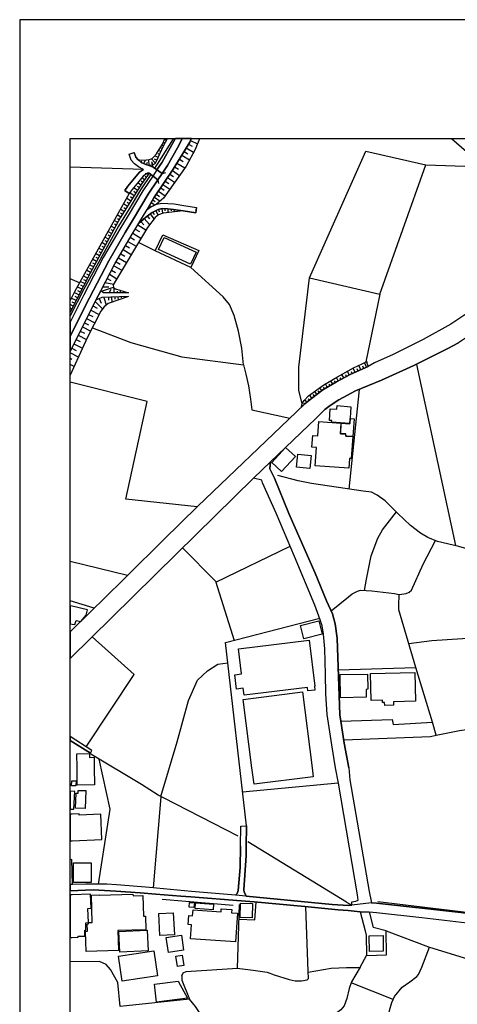
# Model space of a CAD drawing. Extents: x -10 to 410, y -24 to 273.
# Drawn here: x -10 to 76, y 78 to 273 of the extents above; entities that cross this region are included whole.
import ezdxf

# ---------------------------------------------------------------- set-up
doc = ezdxf.new("R2010")
doc.units = 0
for name, color, linetype in [('05_DM_LINE', 7, 'Continuous'), ('06_HOUSE_POLY', 160, 'Continuous'), ('08_ROAD_LINE', 3, 'Continuous'), ('09_ROAD_POLY', 5, 'Continuous'), ('12_KASEN_LINE', 4, 'Continuous'), ('13_KASEN_POLY', 253, 'Continuous'), ('印刷レイアウト', 1, 'Continuous'), ('印刷用フレーム', 1, 'Continuous'), ('背景', 3, 'Continuous')]:
    doc.layers.add(name, color=color, linetype=linetype)

msp = doc.modelspace()

# ---------------------------------------------------------------- linework, layer by layer
at = {"layer": '05_DM_LINE', "color": 253}
for p, q in [((18.722371, 249.271779), (18.382513, 249.45523)), ((18.422648, 249.545147), (18.447108, 249.592)), ((18.479492, 249.647122), (18.447108, 249.592)), ((18.902205, 249.592), (18.87275, 249.545147)), ((18.935967, 249.647122), (18.902205, 249.592)), ((20.43734, 249.545147), (20.462661, 249.592)), ((20.491256, 249.647122), (20.462661, 249.592)), ((21.847418, 249.592), (21.822096, 249.545147)), ((21.876356, 249.647122), (21.847418, 249.592)), ((23.632666, 249.545147), (23.652131, 249.592)), ((23.676591, 249.647122), (23.652131, 249.592)), ((25.257545, 249.592), (25.232224, 249.545147)), ((25.28614, 249.647122), (25.257545, 249.592)), ((17.862131, 247.607625), (17.672651, 247.69358)), ((18.127748, 248.170209), (17.817173, 248.338158)), ((18.422648, 248.720908), (18.267447, 248.806863)), ((22.657015, 247.802962), (24.077945, 246.916195)), ((23.102294, 248.51782), (23.782011, 248.092006)), ((23.482288, 249.217002), (24.847407, 248.611526)), ((16.517338, 244.79126), (15.747876, 245.615499)), ((16.827913, 245.330417), (16.382635, 245.537295)), ((17.087674, 245.900581), (16.422598, 246.201337)), ((17.342611, 246.466954), (17.087674, 246.588222)), ((17.602371, 247.03729), (17.157092, 247.24055)), ((21.272259, 245.537295), (22.052573, 245.060838)), ((21.747854, 246.310719), (23.257667, 245.392773)), ((22.207775, 247.072602), (22.942097, 246.623362)), ((14.152108, 243.502105), (-0.352778, 243.934292)), ((13.171634, 245.353844), (13.261551, 245.467015)), ((13.667727, 244.96696), (13.827924, 245.177972)), ((14.216531, 244.670165), (14.581883, 245.392773)), ((14.786867, 244.416261), (14.937245, 244.935782)), ((15.386485, 244.295166), (15.167722, 245.467015)), ((15.997818, 244.427974), (15.857258, 245.013985)), ((16.067236, 243.963059), (15.922715, 244.697553)), ((17.882629, 242.736605), (16.067236, 243.963059)), ((20.347423, 244.017836), (21.09742, 243.560844)), ((20.80252, 244.763871), (22.352296, 243.822499)), ((60.952869, 218.853825), (70.082716, 244.44365)), ((14.392403, 241.470877), (13.847389, 241.853799)), ((14.747765, 241.986608), (14.523145, 242.146804)), ((15.28296, 242.75607), (14.536925, 242.646688)), ((15.103299, 242.502166), (14.837682, 242.68579)), ((15.28296, 242.75607), (17.027212, 241.470877)), ((17.882629, 242.736605), (18.622808, 242.881127)), ((18.952848, 241.908404), (20.332781, 240.970993)), ((19.417764, 242.596045), (20.116946, 242.127167)), ((19.892326, 243.295227), (21.302576, 242.341969)), ((13.02315, 239.381082), (12.206835, 239.896813)), ((13.357152, 239.912316), (12.98801, 240.146754)), ((13.693221, 240.435798), (13.017293, 240.861612)), ((14.032907, 240.96307), (13.738007, 241.16633)), ((17.027212, 241.470877), (17.137455, 240.732593)), ((17.577911, 239.877176), (18.24781, 239.427935)), ((18.031974, 240.54518), (19.382624, 239.631196)), ((18.487071, 241.220935), (19.172645, 240.763943)), ((11.687314, 237.26786), (10.818117, 237.818559)), ((12.357213, 238.326366), (11.447019, 238.896701)), ((12.023211, 237.795132), (11.572076, 238.080386)), ((12.687253, 238.85381), (12.251793, 239.13114)), ((16.327858, 238.03336), (17.446997, 237.27165)), ((16.707852, 238.591983), (17.337615, 238.162379)), ((17.132632, 239.220885), (18.447108, 238.326366)), ((11.023272, 236.213144), (10.202823, 236.728703)), ((10.687203, 235.681911), (10.29274, 235.931852)), ((11.353312, 236.740416), (10.933355, 237.006033)), ((15.036808, 235.888961), (15.157903, 235.818509)), ((15.357202, 236.420194), (15.568214, 236.295138)), ((15.677596, 236.963142), (16.447058, 236.502188)), ((15.997818, 237.498337), (16.50752, 237.19758)), ((9.687264, 234.095961), (8.982225, 234.541239)), ((10.353373, 235.158428), (9.591663, 235.638847)), ((10.017304, 234.627195), (9.652124, 234.857671)), ((14.331769, 233.802955), (15.357202, 232.603718)), ((14.933455, 234.310763), (15.35324, 233.720962)), ((15.523256, 234.732614), (16.232256, 233.728714)), ((16.042776, 235.072473), (16.307359, 234.588093)), ((16.60226, 235.353765), (17.047711, 234.447533)), ((17.167772, 235.611631), (17.267335, 235.111575)), ((17.782033, 235.736515), (17.962728, 234.841996)), ((18.40215, 235.732726), (18.382513, 235.326377)), ((19.02709, 235.693624), (18.962667, 234.982728)), ((19.647207, 235.631095), (19.622747, 235.342052)), ((20.27232, 235.568567), (20.197045, 235.111575)), ((20.887442, 235.470898), (20.866943, 235.322415)), ((21.507559, 235.377192), (21.482237, 235.240422)), ((8.472523, 231.912287), (7.732172, 232.318636)), ((9.07197, 233.006105), (8.34161, 233.408492)), ((8.77328, 232.463158), (8.407928, 232.662284)), ((9.372899, 233.556803), (9.011509, 233.756102)), ((13.03693, 232.525686), (14.636488, 231.552964)), ((13.652052, 233.217117), (14.238063, 232.5374)), ((7.273286, 229.717072), (6.511575, 230.138924)), ((7.872904, 230.818641), (7.122907, 231.22878)), ((7.571975, 230.267771), (7.193187, 230.478783)), ((8.171594, 231.361589), (7.796596, 231.568639)), ((11.568114, 230.09586), (12.386496, 229.615442)), ((12.052494, 230.912348), (13.671689, 229.927912)), ((12.546693, 231.720912), (13.353362, 231.232742)), ((6.071981, 227.525647), (5.296662, 227.951461)), ((6.6716, 228.623254), (5.902138, 229.045106)), ((6.37291, 228.076345), (5.988093, 228.287358)), ((6.972356, 229.170163), (6.587712, 229.381175)), ((10.616923, 228.46323), (11.433411, 227.990563)), ((11.091657, 229.275583), (12.72825, 228.326459)), ((16.492017, 227.40059), (13.161815, 229.060782)), ((5.472362, 226.431829), (4.693081, 226.857643)), ((5.171605, 225.881131), (4.777142, 226.095932)), ((5.773291, 226.978738), (5.382617, 227.19354)), ((9.202884, 226.037366), (10.81226, 225.103745)), ((9.671589, 226.84593), (10.48222, 226.373263)), ((10.142361, 227.650704), (11.767413, 226.70537)), ((4.273296, 224.236614), (3.478341, 224.67018)), ((4.872915, 225.33026), (4.087606, 225.763997)), ((4.571986, 224.787313), (4.177523, 225.002287)), ((8.292689, 224.435741), (9.911884, 223.580324)), ((8.73814, 225.236553), (9.536886, 224.77181)), ((3.097485, 222.033476), (2.257571, 222.463079)), ((3.671611, 223.142796), (2.872865, 223.576362)), ((3.382567, 222.588136), (2.972428, 222.795186)), ((3.972367, 223.685744), (3.572047, 223.908469)), ((7.417807, 222.767798), (8.917802, 221.896705)), ((7.853267, 223.60375), (8.632548, 223.146758)), ((1.501717, 221.103817), (-0.352778, 221.861049)), ((1.956814, 219.806911), (1.04283, 220.271654)), ((2.52715, 220.916231), (1.652096, 221.365472)), ((2.241896, 220.361571), (1.792828, 220.592048)), ((2.812231, 221.470892), (2.382628, 221.693617)), ((5.857179, 219.400562), (8.232228, 220.240476)), ((6.11315, 220.291291), (7.296712, 220.306966)), ((6.546715, 221.11553), (8.286833, 220.8382)), ((6.982175, 221.943559), (7.683424, 221.53342)), ((1.386479, 218.693628), (0.443212, 219.178008)), ((1.103292, 218.138968), (0.63252, 218.377196)), ((1.671733, 219.25225), (1.206817, 219.486517)), ((7.241935, 218.232674), (7.261572, 217.63116)), ((7.382667, 219.103767), (7.747847, 219.846012)), ((7.867048, 218.256101), (7.898226, 217.240487)), ((8.398282, 219.111518), (8.392425, 220.068566)), ((8.491988, 218.275566), (8.501807, 217.861637)), ((9.023222, 219.111518), (9.023222, 219.443625)), ((9.116928, 218.295203), (9.136565, 217.658377)), ((9.648162, 219.111518), (9.642306, 219.588147)), ((9.738079, 218.318629), (9.747898, 218.092114)), ((10.273275, 219.111518), (10.273275, 219.25225)), ((10.363019, 218.338094), (10.372838, 218.076439)), ((10.898215, 219.111518), (10.898215, 219.205397)), ((10.988132, 218.357731), (10.991922, 218.322591)), ((0.242018, 216.467063), (-0.352778, 216.775054)), ((0.81821, 217.580345), (-0.117478, 218.060764)), ((0.5271, 217.025685), (0.068213, 217.263913)), ((4.158058, 216.517878), (5.007619, 216.092064)), ((4.581805, 217.373295), (6.071981, 215.951332)), ((5.402082, 217.951382), (5.818077, 217.068576)), ((6.327951, 218.201324), (6.80837, 216.701329)), ((-0.043236, 215.912402), (-0.352778, 216.071738)), ((3.318144, 214.845973), (4.152201, 214.431873)), ((3.738101, 215.681925), (5.407939, 214.842011)), ((2.077909, 212.361542), (3.728282, 211.537303)), ((2.488048, 213.185782), (3.318144, 212.771681)), ((2.902148, 214.017772), (4.568197, 213.185782)), ((1.247814, 210.713064), (2.908005, 209.881074)), ((1.661914, 211.541265), (2.488048, 211.127165)), ((0.402043, 209.017733), (2.107193, 208.162316)), ((0.827856, 209.873322), (1.667771, 209.447508)), ((1.286915, 206.381029), (-0.352778, 207.20544)), ((-0.033417, 208.146813), (0.831818, 207.713075)), ((-0.027561, 205.920247), (-0.352778, 206.084923)), ((0.443212, 204.545138), (-0.352778, 204.94184)), ((57.217524, 203.877134), (56.827884, 204.740474)), ((57.787859, 204.131037), (57.587699, 204.576488)), ((58.357161, 204.388902), (57.947023, 205.302886)), ((68.197043, 204.951487), (75.917674, 169.103718)), ((53.837713, 202.252254), (53.472361, 202.931972)), ((54.392373, 202.545087), (54.207716, 202.89287)), ((54.942211, 202.842055), (54.567212, 203.541237)), ((55.507551, 203.107671), (55.332712, 203.490422)), ((56.077886, 203.361575), (55.707711, 204.181852)), ((56.647188, 203.62323), (56.45788, 204.041292)), ((50.567112, 200.420152), (50.192113, 201.068519)), ((51.10713, 200.732623), (50.922645, 201.056806)), ((51.647321, 201.045093), (51.277146, 201.685881)), ((52.18734, 201.361525), (52.002683, 201.681919)), ((52.737177, 201.662282), (52.382677, 202.322534)), ((53.287876, 201.955287), (53.10718, 202.291184)), ((47.502699, 198.271791), (47.032099, 198.892769)), ((48.002755, 198.64679), (47.772278, 198.951508)), ((48.502638, 199.021788), (48.057359, 199.611589)), ((48.997871, 199.396787), (48.782035, 199.681868)), ((49.497754, 199.771785), (49.082792, 200.326446)), ((50.027093, 200.107682), (49.842608, 200.420152)), ((54.872792, 180.283397), (56.917801, 199.998301)), ((46.062305, 197.072553), (45.897285, 197.248253)), ((46.5379, 197.47873), (46.132585, 197.96311)), ((47.017285, 197.873366), (46.781985, 198.158447)), ((45.607208, 196.642778), (45.512467, 196.740446)), ((28.482155, 161.818547), (43.1872, 168.978833)), ((11.007597, 163.185733), (-0.352778, 165.938192)), ((11.007597, 163.185733), (5.902138, 158.166229)), ((4.408, 156.693623), (-0.352778, 158.173463)), ((52.747857, 144.498329), (68.116945, 144.951359)), ((33.787946, 120.380938), (52.742, 122.170321)), ((16.182475, 101.341962), (17.677474, 119.388751)), ((17.842494, 99.103684), (31.922599, 97.920294)), ((54.357233, 98.525597), (55.417806, 97.916159)), ((58.872892, 96.615636), (59.672671, 93.533309)), ((62.21274, 92.865649), (59.672671, 93.533309)), ((63.602319, 79.252355), (55.282069, 82.576527))]:
    msp.add_line(p, q, dxfattribs=at)
for points in [[(18.87275, 249.545147), (18.102254, 248.131108), (16.707852, 245.06859), (16.417775, 244.646738), (16.287895, 244.545108), (16.031924, 244.435726), (15.728239, 244.357694), (15.273142, 244.275701), (14.62288, 244.467076), (13.732151, 244.916317), (13.122885, 245.388984), (13.02315, 245.502155)], [(13.02315, 245.502155), (13.796574, 245.377271), (14.741908, 245.392773), (15.357202, 245.502155), (15.702917, 245.592072), (15.887402, 245.697492), (16.23708, 245.986536), (16.76728, 246.603725), (17.947053, 248.545208), (18.422648, 249.545147)], [(14.876784, 235.61542), (16.217615, 237.873336), (20.071988, 243.556882), (22.477353, 247.513919), (23.352235, 248.920207), (23.632666, 249.545147)], [(25.232224, 249.545147), (24.387486, 247.490492), (22.607233, 244.185784), (18.907029, 238.963192), (18.10725, 237.857661), (16.741958, 236.64671), (15.402161, 235.990419), (14.876784, 235.61542)], [(16.847378, 243.435787), (17.872811, 244.947495), (19.802581, 248.388973), (20.43734, 249.545147)], [(21.822096, 249.545147), (20.902083, 247.787287), (18.93235, 244.287415), (17.882629, 242.736605)], [(47.022281, 222.052941), (58.202821, 247.10378), (70.082716, 244.44365), (75.912851, 244.220924), (81.57211, 244.006123)], [(15.28296, 242.75607), (14.956882, 242.767783), (14.126786, 242.181944), (11.907973, 239.537317), (11.33178, 238.736504), (6.171716, 229.533449), (1.501717, 221.103817), (0.487998, 219.267753), (-0.352778, 217.590853)], [(15.28296, 242.75607), (13.876672, 240.736555), (9.568064, 233.912337), (3.597369, 223.006198), (-0.352778, 215.302793)], [(16.017282, 242.213123), (14.023261, 239.267738), (11.1423, 234.416355), (9.488137, 231.697485), (6.212713, 226.068544), (2.341631, 218.705341), (-0.352778, 213.32393)], [(17.027212, 241.470877), (15.077977, 238.591983), (12.212691, 233.771777), (10.562318, 231.05687), (7.302569, 225.463068), (3.456809, 218.138968), (-0.352778, 210.52789)], [(11.206896, 219.111518), (6.261461, 219.103767), (5.706801, 219.513905), (8.488026, 224.80695), (11.722454, 230.365439), (13.238124, 232.861583), (14.898143, 234.287336), (15.882579, 234.982728), (16.177479, 235.142753), (17.097492, 235.595955), (17.897271, 235.756152), (18.907029, 235.701375), (20.102304, 235.591994), (22.027079, 235.295199)], [(22.027079, 235.295199), (18.102254, 234.896773), (17.177591, 234.541239), (16.47238, 234.037394), (14.937245, 232.060771), (8.187269, 220.66629), (8.242046, 220.170196), (8.648223, 219.888904), (11.206896, 219.111518)], [(16.492017, 227.40059), (18.022328, 230.568528), (25.156949, 227.46708), (23.532069, 224.111557), (16.492017, 227.40059)], [(33.98225, 204.838143), (33.637396, 208.146813), (32.987134, 211.513877), (32.152043, 214.607745), (31.192239, 216.775571), (29.917726, 218.338094), (23.532069, 224.111557)], [(45.592566, 197.221037), (44.932486, 199.783499), (44.942132, 204.377189), (47.022281, 222.052941), (60.952869, 218.853825), (58.167681, 205.41623)], [(11.238074, 218.365483), (5.907994, 218.193572), (4.712718, 217.627199), (4.657941, 217.521779), (-0.352778, 207.510848)], [(11.238074, 218.365483), (7.18733, 217.002258), (6.363091, 216.357681), (5.741941, 215.498302), (3.107132, 210.318601), (0.652157, 205.013843), (-0.352778, 202.797613)], [(4.068141, 212.201345), (11.693171, 209.252171), (21.747854, 206.455271), (33.98225, 204.838143), (34.437347, 202.986576), (34.942225, 200.697483), (35.382509, 198.041314), (35.657083, 195.982697), (43.147237, 194.306831)], [(45.477327, 196.521682), (45.592566, 197.221037), (46.012523, 197.82255), (46.82212, 198.748248), (49.877748, 200.888858), (52.61212, 202.451381), (55.781953, 204.228706), (57.491926, 205.06862), (58.40212, 205.541287), (58.40212, 205.213142), (58.522182, 204.877245), (58.642415, 204.517749)], [(58.642415, 204.517749), (55.107231, 202.92801), (52.357183, 201.463155), (49.667769, 199.900632), (47.432419, 198.217014), (46.132585, 197.138871), (45.477327, 196.521682)], [(24.802448, 176.748212), (10.69306, 178.256131), (14.88264, 197.603787), (-0.352778, 201.415441)], [(57.962698, 160.232597), (58.322021, 162.443659), (59.272179, 167.072489), (60.552549, 170.572534), (61.467566, 172.181911), (64.237078, 175.748273)], [(51.357244, 156.146714), (54.782014, 158.967041), (55.487052, 159.541338), (56.53195, 160.076362), (57.162919, 160.287374), (59.372776, 160.127177), (63.857256, 159.588192), (64.792772, 159.431957), (66.182351, 159.580268), (66.787827, 159.853809), (67.267384, 160.283412), (69.547693, 165.41626), (71.977346, 170.088154)], [(21.877734, 168.615548), (28.402056, 162.056947), (32.102261, 150.326397)], [(68.116945, 144.951359), (64.741957, 156.373229), (64.732138, 157.181793), (64.792772, 159.431957)], [(34.557408, 113.623383), (30.412786, 149.892832), (49.067117, 154.697534)], [(2.841515, 129.256021), (12.312255, 143.552995), (3.992004, 151.013866)], [(66.717547, 149.693533), (71.252671, 150.283506), (82.412885, 151.002153), (90.912797, 151.50617)], [(17.582734, 119.431814), (20.83766, 130.248208), (23.107289, 138.435822), (24.8729, 142.451426), (26.857275, 144.330381), (28.912792, 145.611612), (30.862027, 145.877228)], [(53.817215, 130.685735), (71.012547, 131.283459), (72.142367, 131.59593), (71.382551, 134.123252), (68.116945, 144.951359)], [(53.241884, 134.32255), (63.387518, 134.666199), (63.637459, 133.713113), (71.382551, 134.123252)], [(72.142367, 131.59593), (76.757589, 132.470984), (93.797548, 134.943529)], [(5.277197, 102.111597), (7.558367, 116.919995), (5.4119, 126.826367)], [(0.148139, 102.01789), (0.001723, 106.947477), (-0.352778, 106.932319)], [(21.741998, 83.971102), (22.002791, 84.541265), (22.647196, 84.810672), (32.817118, 85.502102), (33.172652, 98.060853)], [(32.747872, 85.498313), (35.892383, 85.103849), (38.632612, 84.662188), (40.077829, 84.170228), (42.98704, 83.248321), (44.227275, 82.955488), (45.442187, 82.967201), (46.577863, 83.142901), (46.817125, 83.42781), (46.781985, 84.888875), (46.332745, 97.627116)], [(33.092554, 95.166284), (36.25274, 95.045017), (36.457723, 98.552813)], [(57.062322, 96.615636), (58.042796, 92.853592), (58.27224, 92.006098)], [(58.27224, 92.006098), (58.352338, 87.967068), (62.302485, 88.107628), (62.21274, 92.865649), (70.597413, 89.69375), (76.837687, 87.767942), (88.487105, 84.197445), (95.422599, 82.41633)], [(62.992021, 72.880995), (62.757582, 76.267868), (62.87282, 77.096069), (63.342559, 78.701484), (63.89722, 79.881085), (65.402209, 81.740403), (66.887562, 82.791157), (68.277142, 83.822618), (68.637499, 84.228795), (69.312221, 85.650586), (70.807392, 89.62726)], [(46.787842, 84.701462), (51.337607, 85.455249), (54.397196, 85.630949), (56.747785, 85.630949), (57.052504, 85.65851), (58.352338, 87.967068)], [(21.741998, 83.971102), (21.752677, 83.11534), (23.29763, 79.341927), (9.562207, 77.888786), (9.06818, 82.62717), (7.622791, 85.20548), (6.802513, 86.170106), (5.462716, 86.76783), (-0.352778, 86.748882)], [(57.052504, 85.65851), (55.337708, 82.740514), (54.907071, 81.443435), (54.437332, 79.490411), (53.887495, 78.025556), (53.247913, 77.232495), (52.196986, 76.408428), (50.872864, 75.627081), (48.607197, 74.771663), (47.782096, 74.111583), (47.247762, 73.158325), (46.752702, 71.752037), (46.257642, 68.607699), (45.717623, 61.971067), (45.622883, 60.767695)], [(37.862116, 59.220847), (37.422694, 60.267811), (37.292814, 60.693625), (36.44222, 62.95533), (35.327904, 64.845999), (33.767448, 66.900654), (30.40693, 70.392947), (26.572021, 74.69346), (24.472408, 77.873283), (23.29763, 79.341927)]]:
    msp.add_lwpolyline(points, dxfattribs=at)
at = {"layer": '06_HOUSE_POLY', "color": 255}
for points in [[(23.497791, 224.77181), (17.168806, 227.662417), (18.263485, 230.056931), (24.58868, 227.166324), (23.497791, 224.77181)], [(55.013524, 193.240573), (51.408059, 193.498267), (51.438204, 193.806947), (51.023242, 193.842087), (51.157945, 196.142894), (52.447961, 196.056939), (52.497743, 196.802974), (55.218507, 196.568536), (55.013524, 193.240573)], [(54.837652, 184.396669), (48.143315, 184.881049), (48.403075, 188.478762), (47.518374, 188.541291), (47.688218, 190.857601), (48.67851, 190.787321), (48.888489, 193.662425), (53.278057, 193.342032), (53.173671, 191.213135), (54.202893, 191.181957), (54.218568, 190.717041), (55.638464, 190.681901), (55.31807, 186.303012), (54.978212, 186.326439), (54.837652, 184.396669)], [(55.638464, 190.685863), (54.223391, 190.721003), (54.207716, 191.185746), (53.183317, 191.217097), (53.283053, 193.342032), (55.02317, 193.213185), (55.08277, 194.240512), (55.893401, 194.181946), (55.638464, 190.685863)], [(41.497898, 183.748302), (39.553486, 185.549053), (42.298538, 188.513902), (44.24295, 186.713151), (41.497898, 183.748302)], [(47.087737, 184.365491), (44.452928, 184.627146), (44.707865, 187.197531), (47.343536, 186.935704), (47.087737, 184.365491)], [(0.55845, 153.447481), (0.847493, 154.263969), (1.753726, 154.076383), (2.833763, 155.33815), (3.077848, 156.381152), (0.042719, 157.09601), (-0.352778, 157.189372), (-0.352778, 153.591314), (0.042719, 153.525685)], [(45.922606, 150.646791), (45.25753, 153.275571), (48.90313, 154.197479), (49.568206, 151.568526), (45.922606, 150.646791)], [(34.103345, 139.49829), (33.938325, 140.846011), (32.592498, 140.681852), (32.242993, 143.525606), (33.582791, 143.693555), (32.973353, 148.677919), (46.99782, 150.396677), (48.122816, 141.25615), (48.007578, 141.248226), (48.098356, 140.486515), (46.717562, 140.318567), (46.627645, 141.037386), (34.103345, 139.49829)], [(53.193136, 138.971018), (53.098395, 143.556957), (58.558355, 143.666338), (58.622778, 140.650674), (58.238133, 140.64275), (58.273273, 139.072476), (53.193136, 138.971018)], [(61.927486, 137.45931), (61.912845, 138.041187), (61.492887, 138.033435), (61.483241, 138.50214), (59.238072, 138.447536), (59.108192, 143.756083), (67.903177, 143.970885), (68.042703, 138.2913), (63.677595, 138.185708), (63.698093, 137.502201), (61.927486, 137.45931)], [(36.068083, 121.86164), (35.648298, 125.138959), (33.922649, 138.623235), (45.637524, 140.12323), (47.557476, 125.138959), (47.782958, 123.361635), (36.068083, 121.86164)], [(1.072114, 121.697654), (1.023193, 125.138959), (0.982197, 127.908472), (3.48213, 127.943612), (3.491949, 127.177939), (4.382678, 127.193614), (4.413856, 125.138959), (4.458815, 121.748296), (1.072114, 121.697654)], [(0.802535, 121.54917), (-0.052882, 121.58431), (-0.011886, 122.568574), (0.843532, 122.52551), (0.802535, 121.54917)], [(0.548631, 120.431925), (-0.352778, 120.469822), (-0.352778, 116.964781), (0.402043, 116.931708)], [(2.613105, 117.052976), (0.728293, 117.115332), (0.833713, 120.123245), (1.208712, 120.107742), (1.228349, 120.650689), (2.73799, 120.595912), (2.613105, 117.052976)], [(5.958809, 110.943443), (5.722476, 115.959158), (1.468472, 115.756242), (1.458826, 116.033572), (0.042719, 115.967082), (-0.352778, 115.948478), (-0.352778, 110.644065), (0.042719, 110.662324)], [(0.343476, 102.408564), (0.327973, 106.33425), (3.812343, 106.345964), (3.831807, 102.424067), (0.343476, 102.408564)], [(1.25367, 91.611635), (1.247814, 91.775621), (2.572108, 91.822475), (2.533006, 93.002075), (2.782948, 93.013789), (2.732133, 94.46693), (3.283004, 94.486567), (3.18723, 97.302932), (3.802524, 97.322569), (3.70675, 100.107585), (0.042719, 99.986662), (-0.352778, 99.97357), (-0.352778, 91.559269), (0.042719, 91.572361)], [(3.283004, 94.486567), (4.017326, 94.517917), (3.853339, 99.923961), (5.452897, 99.970814), (5.452897, 99.892955), (12.093491, 100.092082), (12.103309, 99.767898), (14.052544, 99.826465), (14.177601, 95.732658), (14.581883, 95.748161), (14.66181, 93.088203), (9.081788, 92.916292), (9.202884, 88.970969), (2.798623, 88.775632), (2.677528, 92.756095), (3.071992, 92.767809), (3.033062, 94.209237), (3.302469, 94.213026), (3.283004, 94.486567)], [(24.172685, 97.471053), (23.207713, 97.572339), (23.302454, 98.498381), (24.267425, 98.39675), (24.172685, 97.471053)], [(27.952988, 97.005965), (24.412808, 97.275716), (24.497902, 98.392961), (28.03791, 98.127344), (27.952988, 97.005965)], [(35.702903, 95.435691), (33.302532, 95.482544), (33.352314, 98.334394), (35.752684, 98.29133), (35.702903, 95.435691)], [(17.412891, 91.935818), (17.193094, 96.275605), (20.073021, 96.424089), (20.292818, 92.084302), (17.412891, 91.935818)], [(32.387515, 90.697651), (23.492967, 91.283317), (23.677452, 94.076256), (23.023229, 94.123454), (23.137434, 95.869428), (23.903106, 95.818441), (23.983204, 97.013889), (29.532909, 96.642852), (29.573044, 97.236442), (31.637518, 97.095882), (31.597382, 96.443726), (32.762514, 96.369312), (32.387515, 90.697651)], [(9.488137, 88.650575), (9.308303, 92.720955), (14.923637, 92.966935), (15.103299, 88.896899), (9.488137, 88.650575)], [(19.09737, 88.588219), (18.687231, 91.556858), (21.712714, 91.982671), (22.122853, 89.006109), (19.09737, 88.588219)], [(58.917678, 88.791135), (58.863074, 91.869328), (61.597446, 91.916181), (61.657907, 88.842122), (58.917678, 88.791135)], [(9.933416, 82.931717), (9.232167, 87.880941), (16.242936, 88.877262), (16.947975, 83.928038), (9.933416, 82.931717)], [(20.882619, 85.783567), (20.573077, 87.838222), (21.863093, 88.025635), (22.167811, 85.978904), (20.882619, 85.783567)], [(16.772275, 78.756261), (16.337676, 82.334337), (21.068137, 82.912424), (22.903167, 79.506258), (16.772275, 78.756261)]]:
    msp.add_lwpolyline(points, close=True, dxfattribs=at)
at = {"layer": '08_ROAD_LINE', "color": 253}
for p, q in [((21.847418, 249.592), (21.822096, 249.545147)), ((21.876356, 249.647122), (21.847418, 249.592)), ((23.652131, 249.592), (23.632666, 249.545147)), ((23.676763, 249.647122), (23.652131, 249.592)), ((11.327991, 246.51398), (12.341538, 246.86159)), ((17.882629, 242.736605), (16.067236, 243.963059)), ((15.28296, 242.75607), (17.027212, 241.470877)), ((10.472401, 239.357655), (11.33178, 238.736504)), ((24.512543, 234.916238), (24.677563, 236.002132)), ((5.706801, 219.513905), (4.712718, 217.627199)), ((59.94225, 205.236568), (58.642415, 204.517749)), ((5.902138, 158.166229), (11.007597, 163.185733)), ((3.966511, 128.533412), (-0.352778, 131.307231)), ((3.683324, 128.021815), (-0.352778, 130.550688)), ((3.683324, 128.021815), (3.966511, 128.533412)), ((33.412948, 109.588143), (33.467552, 113.572396)), ((33.467552, 113.572396), (34.557408, 113.623383)), ((34.51245, 109.533366), (34.557408, 113.623383)), ((0.148139, 102.01789), (-0.352778, 101.999976)), ((57.062322, 96.615636), (58.872892, 96.615636))]:
    msp.add_line(p, q, dxfattribs=at)
for points in [[(23.632666, 249.545147), (23.352235, 248.920207), (22.477353, 247.513919), (20.071988, 243.556882), (16.217615, 237.873336), (14.876784, 235.61542)], [(21.822096, 249.545147), (20.902083, 247.787287), (18.93235, 244.287415), (17.882629, 242.736605)], [(105.902063, 249.545147), (104.022247, 245.896791), (100.382676, 238.64676), (96.0124, 230.322548), (95.082741, 229.463169), (87.917803, 223.177936), (82.617007, 218.412336), (81.487016, 217.502142), (79.187242, 215.66625), (75.047616, 212.877273), (69.517376, 209.845934), (63.597496, 206.881085), (59.94225, 205.236568)], [(14.152108, 243.502105), (13.158025, 244.006123), (12.376678, 244.607636), (11.716597, 245.38106), (11.327991, 246.51398)], [(16.067236, 243.963059), (15.273142, 244.275701), (14.62288, 244.467076), (13.732151, 244.916317), (13.122885, 245.388984), (12.667788, 245.920218), (12.341538, 246.86159)], [(14.152108, 243.502105), (13.407967, 242.970871), (11.07202, 240.185856), (10.472401, 239.357655)], [(15.28296, 242.75607), (14.956882, 242.767783), (14.126786, 242.181944), (11.907973, 239.537317), (11.33178, 238.736504)], [(17.027212, 241.470877), (15.077977, 238.591983), (12.212691, 233.771777), (10.562318, 231.05687), (7.302569, 225.463068), (3.456809, 218.138968), (-0.352778, 210.52789)], [(13.238124, 232.861583), (14.898143, 234.287336), (15.882579, 234.982728), (16.177479, 235.142753), (17.097492, 235.595955), (17.897271, 235.756152), (18.907029, 235.701375), (20.102304, 235.591994), (22.027079, 235.295199), (24.512543, 234.916238)], [(14.876784, 235.61542), (15.402161, 235.990419), (16.741958, 236.64671), (17.817173, 236.861511), (18.987127, 236.795193), (20.237008, 236.685811), (22.192099, 236.388844), (24.677563, 236.002132)], [(5.706801, 219.513905), (8.488026, 224.80695), (11.722454, 230.365439), (13.238124, 232.861583)], [(4.712718, 217.627199), (4.657941, 217.521779), (-0.352778, 207.510848)], [(79.77222, 211.341966), (79.697116, 211.287362), (76.567247, 209.236496), (74.41768, 208.056896), (67.732128, 204.72101), (61.327867, 201.806803), (56.182445, 199.697544)], [(11.007597, 163.185733), (18.092608, 170.162396), (24.917687, 176.861556), (44.377653, 195.482642), (46.132585, 197.138871), (47.432419, 198.217014), (49.667769, 199.900632), (52.357183, 201.463155), (55.107231, 202.92801), (58.642415, 204.517749)], [(56.182445, 199.697544), (52.857239, 197.896792), (51.137447, 196.81865), (50.107191, 196.006124), (48.232198, 194.170232), (46.866907, 192.881078), (39.297687, 185.64276)], [(54.802512, 125.138959), (53.932453, 129.970878), (53.241884, 134.32255), (53.037934, 135.603781), (52.542702, 150.775637), (52.137558, 153.607678), (51.622861, 155.568627), (50.437231, 158.181904), (48.147276, 163.627222), (42.977394, 175.466981), (40.092643, 182.443644), (39.156955, 184.271784), (39.297687, 185.64276)], [(35.987123, 182.447434), (20.702957, 167.470915), (7.917691, 154.861521), (-0.297139, 146.802926), (-0.352778, 146.747115)], [(55.417806, 97.916159), (55.417806, 98.57624), (56.202943, 98.705431), (56.677505, 98.9552), (56.562267, 99.990451), (52.757676, 122.10383), (52.167703, 125.138959), (51.442166, 129.66237), (50.531972, 135.650635), (50.307351, 139.736518), (50.217607, 143.627237), (50.052587, 148.646741), (49.832789, 151.537348), (49.542712, 153.181864), (49.182355, 154.396777), (48.097495, 157.267748), (44.057431, 166.943643), (40.412865, 175.498332), (37.752734, 181.486597), (37.582719, 182.002155), (35.987123, 182.447434)], [(5.902138, 158.166229), (4.408, 156.693623), (-0.352778, 152.00657)], [(54.802512, 125.138959), (55.042807, 122.7677), (58.852394, 100.650532), (59.242034, 98.756074), (59.292677, 98.388826)], [(33.412948, 109.588143), (33.292714, 105.408553), (33.082735, 102.338284), (32.942175, 100.861716), (32.727374, 100.248145), (32.397161, 99.920171)], [(34.522268, 99.728624), (34.12281, 100.560615), (34.037888, 100.978849), (34.507627, 107.775678), (34.51245, 109.533366)], [(32.397161, 99.920171), (23.667806, 100.615392), (15.337737, 101.420166), (11.347456, 101.7757), (8.837703, 101.966903), (6.898287, 102.111597), (2.782948, 102.111597), (0.148139, 102.01789)], [(57.062322, 96.615636), (54.68245, 96.900545), (52.722363, 97.025602), (46.142403, 97.642963), (36.112008, 98.588298), (33.512511, 98.795003), (23.557391, 99.592198), (21.582834, 99.713121), (16.642395, 100.111719), (13.546632, 100.361488), (8.70679, 100.728735), (4.232128, 100.951289), (-0.352778, 100.766976)], [(34.522268, 99.728624), (51.522264, 98.103917), (54.757553, 97.900656), (55.417806, 97.916159)], [(59.292677, 98.388826), (60.287793, 98.310623), (77.012526, 96.463018), (89.737158, 94.935807), (93.877646, 94.428), (100.21266, 93.66629)], [(58.872892, 96.615636), (60.332751, 96.478866), (69.292756, 95.521818), (78.282043, 94.451427), (88.452827, 93.388959), (93.917782, 92.795025), (94.502759, 92.662389), (94.937358, 92.408485), (95.257579, 91.990595), (95.392282, 91.498291), (95.467558, 91.142757), (95.577973, 89.291363), (95.467558, 84.322502), (95.352319, 79.525551), (95.727318, 76.513848), (96.232197, 74.263856), (96.957734, 71.158447), (97.627805, 67.568658), (97.697051, 67.041214)]]:
    msp.add_lwpolyline(points, dxfattribs=at)
at = {"layer": '09_ROAD_POLY', "color": 7}
for points in [[(4.712718, 217.627199), (5.706801, 219.513905), (8.488026, 224.80695), (11.722454, 230.365439), (13.238124, 232.861583), (13.240019, 232.861583), (14.878678, 235.619382), (14.876784, 235.61542), (16.217615, 237.873336), (20.071988, 243.556882), (22.477353, 247.513919), (23.352235, 248.920207), (23.632666, 249.545147), (23.652131, 249.592), (23.676763, 249.647122), (21.876356, 249.647122), (21.847418, 249.592), (21.822096, 249.545147), (20.902083, 247.787287), (18.93235, 244.287415), (17.882629, 242.736605), (17.027212, 241.470877), (15.077977, 238.591983), (12.212691, 233.771777), (10.562318, 231.05687), (7.302569, 225.463068), (3.456809, 218.138968), (-0.352778, 210.52789), (-0.352778, 207.510848), (4.657941, 217.521779)], [(11.327991, 246.51398), (12.341538, 246.86159), (12.667788, 245.920218), (13.122885, 245.388984), (13.732151, 244.916317), (14.62288, 244.467076), (15.273142, 244.275701), (16.067236, 243.963059), (17.882629, 242.736605), (17.027212, 241.470877), (15.28296, 242.75607), (14.956882, 242.767783), (14.126786, 242.181944), (11.907973, 239.537317), (11.33178, 238.736504), (10.472401, 239.357655), (11.07202, 240.185856), (13.407967, 242.970871), (14.152108, 243.502105), (13.158025, 244.006123), (12.376678, 244.607636), (11.716597, 245.38106), (11.327991, 246.51398)], [(14.878678, 235.619382), (15.402161, 235.990419), (16.741958, 236.64671), (17.817173, 236.861511), (18.987127, 236.795193), (20.237008, 236.685811), (22.192099, 236.388844), (24.677563, 236.002132), (24.512543, 234.916238), (22.027079, 235.295199), (20.102304, 235.591994), (18.907029, 235.701375), (17.897271, 235.756152), (17.097492, 235.595955), (16.177479, 235.142753), (15.882579, 234.982728), (14.898143, 234.287336), (13.240019, 232.861583), (14.878678, 235.619382)], [(39.297687, 185.64276), (39.156955, 184.271784), (40.092643, 182.443644), (42.977394, 175.466981), (48.147276, 163.627222), (50.437231, 158.181904), (51.622861, 155.568627), (52.137558, 153.607678), (52.542702, 150.775637), (53.037934, 135.603781), (53.241884, 134.32255), (53.932453, 129.970878), (54.802512, 125.138959), (55.042807, 122.7677), (58.852394, 100.650532), (59.242034, 98.756074), (59.292677, 98.388826), (55.417806, 97.916159), (55.417806, 98.57624), (56.202943, 98.705431), (56.677505, 98.9552), (56.562267, 99.990451), (52.757676, 122.10383), (52.167703, 125.138959), (51.442166, 129.66237), (50.531972, 135.650635), (50.307351, 139.736518), (50.217607, 143.627237), (50.052587, 148.646741), (49.832789, 151.537348), (49.542712, 153.181864), (49.182355, 154.396777), (48.097495, 157.267748), (44.057431, 166.943643), (40.412865, 175.498332), (37.752734, 181.486597), (37.582719, 182.002155), (35.987984, 182.447434), (39.297687, 185.64276)], [(3.966511, 128.533412), (-0.352778, 131.307231), (-0.352778, 130.550688), (3.683324, 128.021815)], [(33.467552, 113.572396), (34.557408, 113.623383), (34.51245, 109.533366), (34.507627, 107.775678), (34.037888, 100.978849), (34.12281, 100.560615), (34.522268, 99.728624), (32.398195, 99.923961), (32.727374, 100.248145), (32.942175, 100.861716), (33.082735, 102.338284), (33.292714, 105.408553), (33.412948, 109.588143), (33.467552, 113.572396)]]:
    msp.add_lwpolyline(points, close=True, dxfattribs=at)
for points in [[(79.187242, 215.66625), (75.047616, 212.877273), (69.517376, 209.845934), (63.597496, 206.881085), (59.94225, 205.236568), (58.642415, 204.517749), (55.107231, 202.92801), (52.357183, 201.463155), (49.667769, 199.900632), (47.432419, 198.217014), (46.132585, 197.138871), (44.377653, 195.482642), (24.917687, 176.861556), (18.092608, 170.162396), (11.007597, 163.185733), (5.902138, 158.166229), (4.408, 156.693623), (-0.352778, 152.00657), (-0.352778, 146.747115), (-0.297139, 146.802926), (7.917691, 154.861521), (20.702957, 167.470915), (35.987123, 182.447434), (35.987984, 182.447434), (39.297687, 185.64276), (46.866907, 192.881078), (48.232198, 194.170232), (50.107191, 196.006124), (51.137447, 196.81865), (52.857239, 197.896792), (56.182445, 199.697544), (61.327867, 201.806803), (67.732128, 204.72101), (74.41768, 208.056896), (76.567247, 209.236496)], [(77.012526, 96.463018), (60.287793, 98.310623), (59.292677, 98.388826), (55.417806, 97.916159), (54.757553, 97.900656), (51.522264, 98.103917), (34.522268, 99.728624), (32.398195, 99.923961), (32.397161, 99.920171), (23.667806, 100.615392), (15.337737, 101.420166), (11.347456, 101.7757), (8.837703, 101.966903), (6.898287, 102.111597), (2.782948, 102.111597), (0.148139, 102.01789), (-0.352778, 101.999976), (-0.352778, 100.766976), (4.232128, 100.951289), (8.70679, 100.728735), (13.546632, 100.361488), (16.642395, 100.111719), (21.582834, 99.713121), (23.557391, 99.592198), (33.512511, 98.795003), (36.112008, 98.588298), (46.142403, 97.642963), (52.722363, 97.025602), (54.68245, 96.900545), (57.062322, 96.615636), (58.872892, 96.615636), (60.332751, 96.478866), (69.292756, 95.521818), (78.282043, 94.451427)]]:
    msp.add_lwpolyline(points, dxfattribs=at)
at = {"layer": '12_KASEN_LINE', "color": 7}
msp.add_line((54.358095, 98.525597), (34.84249, 110.470776), dxfattribs=at)
for points in [[(16.398138, 243.736544), (16.92851, 244.541318), (20.083701, 249.549109), (20.103338, 249.592), (20.127281, 249.647122)], [(94.843479, 230.627266), (81.572971, 244.006123), (75.148212, 249.549109), (75.124786, 249.592), (75.095502, 249.647122)], [(15.597498, 242.521803), (13.609161, 239.502177), (11.308354, 235.728764), (9.218559, 232.291248), (2.353345, 219.802949), (-0.352778, 214.547111)], [(91.002714, 151.103783), (88.688299, 161.658522), (88.332765, 162.486551), (87.532986, 163.736603), (86.712709, 164.595983), (84.587602, 166.158506), (82.917764, 167.053025), (76.613067, 168.935769), (72.388519, 169.927957), (70.49785, 170.658489), (69.047637, 171.537333), (67.028122, 173.037328), (64.528016, 175.463192), (61.992943, 177.91231), (60.457808, 179.033516), (59.297673, 179.627279), (57.693119, 179.873258), (47.443099, 181.353788), (44.782968, 181.91241), (40.778045, 182.986591)], [(32.903073, 111.588021), (18.153069, 119.162408), (17.052534, 119.678139), (13.786928, 121.818576), (3.732244, 127.826478)], [(60.57787, 98.67787), (78.648257, 96.517795), (99.932402, 93.951544)]]:
    msp.add_lwpolyline(points, dxfattribs=at)
at = {"layer": '13_KASEN_POLY', "color": 7}
msp.add_lwpolyline([(7.302569, 225.463068), (10.562318, 231.05687), (12.212691, 233.771777), (15.077977, 238.591983), (17.027212, 241.470877), (17.882629, 242.736605), (18.93235, 244.287415), (20.902083, 247.787287), (21.822096, 249.545147), (21.847418, 249.592), (21.876356, 249.647122), (20.491256, 249.647122), (20.462661, 249.592), (20.43734, 249.545147), (19.802581, 248.388973), (17.872811, 244.947495), (16.847378, 243.435787), (16.017282, 242.213123), (14.023261, 239.267738), (11.1423, 234.416355), (9.488137, 231.697485), (6.212713, 226.068544), (2.341631, 218.705341), (-0.352778, 213.32393), (-0.352778, 210.52789), (3.456809, 218.138968)], close=True, dxfattribs=at)
at = {"layer": '印刷レイアウト', "color": 7}
for points in [[(-10.309448, -23.852808), (409.661817, -23.852808), (409.632878, 273.147152), (-10.338387, 273.147152)], [(399.647269, -0.352433), (-0.353122, -0.352433), (-0.353122, 249.647122), (399.647269, 249.647122)]]:
    msp.add_lwpolyline(points, close=True, dxfattribs=at)
at = {"layer": '印刷用フレーム', "color": 7}
msp.add_lwpolyline([(399.647268, -0.352778), (-0.352778, -0.352778), (-0.352778, 249.647122), (399.647268, 249.647122)], close=True, dxfattribs=at)
msp.add_lwpolyline([(399.647268, -0.352778), (-0.352778, -0.352778), (-0.352778, 249.647122), (399.647268, 249.647122)], close=True, dxfattribs=at)
at = {"layer": '背景', "color": 7}
msp.add_lwpolyline([(399.647268, -0.352778), (-0.352778, -0.352778), (-0.352778, 249.647122), (399.647268, 249.647122)], close=True, dxfattribs=at)

doc.saveas('drawing.dxf')
